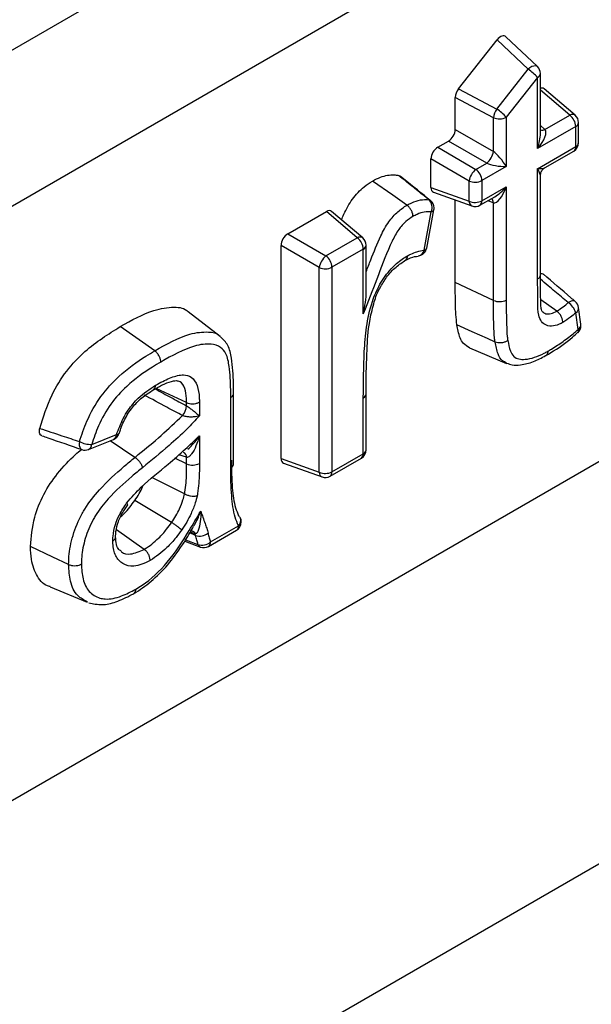
# Model space of a CAD drawing. Units: millimetres. Extents: x 40 to 2075, y -24 to 1455.
# Drawn here: x 1673 to 1703, y 679 to 730 of the extents above; entities that cross this region are included whole.
import ezdxf

# ---------------------------------------------------------------- set-up
doc = ezdxf.new("R2010")
doc.units = ezdxf.units.MM
doc.header["$LTSCALE"] = 5
doc.linetypes.add('SLD-Solid', pattern=[0])

msp = doc.modelspace()

# ---------------------------------------------------------------- linework, layer by layer
at = {"color": 7, "linetype": 'SLD-Solid', "lineweight": 25}
for p, q in [((1323.851, 527.325), (2030.958, 935.428)), ((1677.345, 671.16), (1944.071, 825.1)), ((1819.757, 805.368), (1535.052, 641.052)), ((1696.148, 726.694), (1698.165, 729.255)), ((1699.78, 727.717), (1698.165, 729.255)), ((1700.268, 727.857), (1698.626, 729.421)), ((1698.143, 725.638), (1699.78, 727.717)), ((1700.277, 727.291), (1698.64, 725.212)), ((1700.277, 723.582), (1700.277, 727.291)), ((1700.424, 724.363), (1700.424, 727.495)), ((1696.148, 726.694), (1698.143, 725.638)), ((1702.242, 725.318), (1700.613, 726.7)), ((1697.972, 725.191), (1695.978, 726.247)), ((1695.978, 724.58), (1695.978, 726.247)), ((1697.972, 723.429), (1697.972, 725.191)), ((1698.64, 725.212), (1698.64, 722.637)), ((1700.664, 724.576), (1701.955, 725.322)), ((1702.418, 723.884), (1702.418, 724.937)), ((1695.978, 724.58), (1697.972, 723.429)), ((1702.272, 724.733), (1700.277, 723.582)), ((1702.272, 723.68), (1702.272, 724.733)), ((1695.06, 723.644), (1695.626, 723.971)), ((1697.62, 722.82), (1695.626, 723.971)), ((1695.06, 723.644), (1697.054, 722.493)), ((1700.277, 722.529), (1702.272, 723.68)), ((1700.674, 722.588), (1702.168, 723.451)), ((1696.703, 721.884), (1694.708, 723.035)), ((1694.708, 721.544), (1694.708, 723.035)), ((1697.054, 722.493), (1697.62, 722.82)), ((1698.64, 722.637), (1697.371, 721.905)), ((1700.277, 716.773), (1700.277, 722.529)), ((1693.015, 722.175), (1693.09, 722.138)), ((1696.703, 720.831), (1696.703, 721.884)), ((1697.371, 721.905), (1697.371, 720.851)), ((1700.424, 716.977), (1700.424, 722.155)), ((1694.708, 721.544), (1696.703, 720.831)), ((1697.371, 720.851), (1698.64, 721.584)), ((1698.64, 721.584), (1698.64, 715.669)), ((1694.838, 721.304), (1696.849, 720.585)), ((1695.978, 716.583), (1695.978, 720.896)), ((1697.267, 720.622), (1698.036, 721.066)), ((1694.485, 718.383), (1694.864, 720.385)), ((1697.972, 715.651), (1697.972, 720.752)), ((1687.227, 719.124), (1689.244, 720.288)), ((1690.859, 718.918), (1689.244, 720.288)), ((1691.145, 718.914), (1689.517, 720.295)), ((1694.348, 718.272), (1694.726, 720.274)), ((1687.227, 719.124), (1689.222, 717.973)), ((1689.222, 717.973), (1690.859, 718.918)), ((1688.87, 717.364), (1686.876, 718.515)), ((1686.876, 707.392), (1686.876, 718.515)), ((1691.175, 718.329), (1689.538, 717.384)), ((1691.175, 714.957), (1691.175, 718.329)), ((1691.322, 716.225), (1691.322, 718.533)), ((1694.048, 717.979), (1694.056, 717.98)), ((1688.87, 706.679), (1688.87, 717.364)), ((1689.538, 717.384), (1689.538, 706.699)), ((1697.972, 715.651), (1695.978, 716.583)), ((1701.281, 715.091), (1700.44, 715.677)), ((1702.536, 714.402), (1702.418, 715.278)), ((1683.7, 713.774), (1682.028, 715.05)), ((1702.394, 714.132), (1702.276, 715.008)), ((1680.276, 713.019), (1678.471, 714.28)), ((1702.375, 713.965), (1702.379, 713.969)), ((1696.721, 713.171), (1698.661, 712.362)), ((1681.944, 710.314), (1680.349, 711.057)), ((1684.249, 706.922), (1684.249, 710.59)), ((1684.396, 707.127), (1684.396, 710.795)), ((1691.175, 707.644), (1691.175, 710.559)), ((1691.322, 707.848), (1691.322, 710.763)), ((1691.323, 710.763), (1691.323, 710.848)), ((1681.944, 710.138), (1681.944, 710.314)), ((1682.612, 710.341), (1682.612, 709.616)), ((1676.987, 708.129), (1678.284, 708.647)), ((1678.405, 708.694), (1678.407, 708.699)), ((1678.422, 708.694), (1678.469, 708.84)), ((1682.612, 708.577), (1682.612, 707.136)), ((1676.819, 707.869), (1678.116, 708.387)), ((1681.944, 707.117), (1681.944, 707.457)), ((1689.538, 706.699), (1691.175, 707.644)), ((1686.876, 707.392), (1688.87, 706.679)), ((1687.006, 707.151), (1689.017, 706.432)), ((1689.435, 706.47), (1691.072, 707.415)), ((1681.838, 705.544), (1680.154, 706.388)), ((1678.661, 704.667), (1678.867, 704.982)), ((1681.159, 704.051), (1679.242, 705.203)), ((1683.192, 703.036), (1684.65, 703.878)), ((1679.729, 702.652), (1678.275, 703.668)), ((1682.405, 703.38), (1682.384, 703.461)), ((1683.088, 702.807), (1684.547, 703.649)), ((1681.849, 703.081), (1682.661, 702.773)), ((1674.817, 700.696), (1676.757, 699.887))]:
    msp.add_line(p, q, dxfattribs=at)
at = {"color": 8, "linetype": 'SLD-Solid', "lineweight": 25}
for p, q in [((2007.458, 882.663), (1341.529, 498.326)), ((1701.955, 725.322), (1700.424, 726.621)), ((1700.424, 724.78), (1700.664, 724.576)), ((1697.972, 720.752), (1697.675, 720.858)), ((1679.244, 707.455), (1677.95, 708.321)), ((1681.944, 707.457), (1681.536, 707.588)), ((1681.944, 707.117), (1681.33, 707.404)), ((1682.405, 703.38), (1682.108, 703.511)), ((1681.894, 703.155), (1682.538, 702.91))]:
    msp.add_line(p, q, dxfattribs=at)
at = {"color": 8, "linetype": 'SLD-Solid', "lineweight": 25, "flags": 128}
for points in [[(1700.268, 727.857), (1700.239, 727.878), (1700.168, 727.898), (1700.08, 727.89), (1699.981, 727.856), (1699.879, 727.797), (1699.78, 727.717)], [(1702.247, 715.593), (1702.227, 715.607), (1702.172, 715.628), (1702.106, 715.631), (1702.032, 715.616), (1701.954, 715.583), (1701.874, 715.535)], [(1678.284, 708.647), (1678.337, 708.653), (1678.375, 708.664), (1678.399, 708.682), (1678.405, 708.694)], [(1676.346, 708.28), (1676.335, 708.175), (1676.338, 708.078), (1676.357, 707.994), (1676.389, 707.926), (1676.434, 707.88), (1676.471, 707.861)], [(1682.298, 703.58), (1682.335, 703.544), (1682.384, 703.461)]]:
    msp.add_lwpolyline(points, dxfattribs=at)
at = {"color": 7, "linetype": 'SLD-Solid', "lineweight": 25, "flags": 128}
for points in [[(1693.453, 720.624), (1692.709, 721.144), (1691.649, 721.885)], [(1698.057, 713.475), (1697.662, 713.654), (1696.864, 714.013), (1696.065, 714.373)], [(1682.224, 703.62), (1682.269, 703.6), (1682.298, 703.58)], [(1675.78, 701.864), (1674.957, 702.249), (1673.785, 702.797)]]:
    msp.add_lwpolyline(points, dxfattribs=at)
at = {"color": 7, "linetype": 'SLD-Solid', "lineweight": 25}
for centre, radius, start, end in [((1698.732, 725.992), 2.018, 40.0495, 58.735), ((1699.924, 727.495), 0.5, 0, 46.4001), ((1698.882, 725.1), 0.915, 143.9311, 174.2425), ((1697.095, 723.913), 2.018, 40.0495, 58.735), ((1698.285, 725.904), 0.778, 246.3046, 297.1604), ((1701.494, 724.694), 0.778, 2.8263, 53.7069), ((1701.918, 724.937), 0.5, 0, 49.6902), ((1697.022, 723.571), 0.96, 308.5176, 351.4824), ((1701.918, 723.884), 0.5, 299.9912, 0), ((1697.652, 721.742), 0.96, 128.5176, 171.4824), ((1696.594, 721.866), 0.778, 2.8263, 53.7069), ((1697.016, 722.597), 0.778, 246.3046, 297.1604), ((1694.221, 720.498), 0.552, 336.0798, 48.1266), ((1694.373, 720.478), 0.5, 0, 51.2844), ((1697.016, 721.544), 0.778, 246.3046, 297.1604), ((1694.373, 720.478), 0.5, 349.2843, 0), ((1697.017, 721.056), 0.5, 250.3269, 299.9912), ((1690.398, 718.29), 0.778, 2.8263, 53.7069), ((1690.822, 718.533), 0.5, 0, 49.6902), ((1693.994, 718.476), 0.5, 277.0533, 349.2843), ((1689.82, 717.222), 0.96, 128.5176, 171.4824), ((1688.761, 717.346), 0.778, 2.8263, 53.7069), ((1689.183, 718.077), 0.778, 246.3046, 297.1604), ((1698.287, 716.367), 0.782, 246.2436, 296.8484), ((1701.31, 714.687), 1.018, 18.3947, 56.3934), ((1701.923, 715.212), 0.5, 7.6237, 49.5389), ((1702.04, 714.336), 0.5, 312.0753, 0), ((1702.04, 714.336), 0.5, 0, 7.6237), ((1681.008, 710.248), 0.943, 319.5031, 353.3487), ((1677.931, 708.851), 0.5, 291.7751, 341.6472), ((1676.96, 709.45), 1.321, 242.3172, 271.1998), ((1676.634, 708.333), 0.5, 251.0182, 291.7751), ((1690.822, 707.848), 0.5, 299.9912, 0), ((1682.258, 707.831), 0.781, 246.2673, 296.974), ((1689.183, 707.391), 0.778, 246.3046, 297.1604), ((1689.185, 706.903), 0.5, 250.3269, 299.9912), ((1684.484, 704.164), 0.295, 24.1821, 53.6487), ((1684.297, 704.082), 0.5, 299.9912, 0), ((1684.297, 704.082), 0.5, 0, 23.9902), ((1682.634, 703.986), 0.648, 249.3215, 311.204), ((1682.762, 703.511), 0.641, 249.5351, 312.181), ((1682.838, 703.24), 0.5, 249.1822, 299.9912)]:
    msp.add_arc(centre, radius, start, end, dxfattribs=at)
at = {"color": 8, "linetype": 'SLD-Solid', "lineweight": 25}
for centre, radius, start, end in [((1700.176, 727.518), 0.249, 294.0646, 354.6018), ((1702.095, 725.092), 0.269, 57.1842, 121.4255), ((1702.17, 724.96), 0.249, 294.0646, 354.6018), ((1700.516, 724.843), 0.305, 252.468, 299.0866), ((1702.024, 723.654), 0.249, 305.3866, 5.9209), ((1702.176, 723.903), 0.243, 293.1568, 355.5097), ((1694.561, 720.711), 0.2, 51.5691, 81.7007), ((1696.964, 720.82), 0.262, 177.451, 243.9291), ((1697.13, 720.823), 0.243, 304.4796, 6.8278), ((1697.667, 720.747), 0.305, 0.9034, 47.5306), ((1694.704, 720.443), 0.171, 277.6748, 340.1008), ((1690.999, 718.688), 0.269, 57.1842, 121.4255), ((1691.074, 718.556), 0.249, 294.0646, 354.6018), ((1693.982, 718.346), 0.373, 281.3365, 348.6649), ((1694.325, 718.441), 0.171, 277.6748, 340.1008), ((1700.182, 716.996), 0.243, 293.1567, 355.5099), ((1702.117, 715.264), 0.302, 301.9029, 2.6732), ((1702.244, 714.063), 0.165, 325.2083, 24.7669), ((1702.24, 714.385), 0.296, 301.1913, 3.3848), ((1691.074, 710.787), 0.249, 294.0084, 354.4522), ((1677.979, 708.66), 0.306, 296.7137, 357.5814), ((1676.688, 708.138), 0.3, 296.013, 358.2821), ((1681.665, 707.455), 0.279, 0.3402, 65.5725), ((1690.927, 707.618), 0.249, 305.3866, 5.9209), ((1691.08, 707.867), 0.243, 293.1568, 355.5097), ((1689.131, 706.667), 0.262, 177.451, 243.9291), ((1689.297, 706.67), 0.243, 304.4796, 6.8278), ((1684.402, 703.852), 0.249, 305.3866, 5.9209), ((1684.399, 704.158), 0.377, 311.9051, 19.6472), ((1682.748, 702.974), 0.22, 196.8728, 246.6189), ((1682.951, 703.007), 0.243, 304.4796, 6.8278)]:
    msp.add_arc(centre, radius, start, end, dxfattribs=at)
at = {"color": 7, "linetype": 'SLD-Solid', "lineweight": 25}
for centre, major_axis, ratio, start_param, end_param in [((1698.342, 729.001), (0.251, 0.445), 0.566464, 6.141277, 7.588073), ((1696.333, 726.45), (0.251, 0.432), 0.581043, 1.332414, 2.356593), ((1700.336, 726.279), (0.253, 0.438), 0.571178, 6.179568, 6.824915), ((1695.622, 724.379), (0.25, 0.433), 0.583797, 3.932182, 5.492052), ((1699.924, 723.786), (0.734, 0.797), 0.36894, 4.795043, 6.261119), ((1695.064, 723.236), (0.25, 0.433), 0.583797, 0.790589, 2.350459), ((1698.287, 722.841), (-0.479, 0.636), 0.227825, 4.221197, 5.687274), ((1698.287, 722.841), (0.79, -0.096), 0.227522, 3.73773, 5.203806), ((1695.064, 721.754), (0.253, 0.438), 0.571178, 2.361397, 3.24521), ((1698.287, 721.788), (0.323, 1.034), 0.368929, 3.16381, 4.629887), ((1689.24, 719.875), (0.253, 0.438), 0.571178, 6.179568, 7.06286), ((1687.231, 718.716), (0.25, 0.433), 0.583797, 0.790589, 2.350459), ((1687.231, 707.601), (0.253, 0.438), 0.571178, 2.361397, 3.24521)]:
    msp.add_ellipse(centre, major_axis=major_axis, ratio=ratio, start_param=start_param, end_param=end_param, dxfattribs=at)
at = {"color": 8, "linetype": 'SLD-Solid', "lineweight": 25}
for centre, major_axis, ratio, start_param, end_param in [((1699.924, 723.786), (0.323, 1.034), 0.368929, 4.629887, 5.415285), ((1699.924, 722.733), (0.79, -0.096), 0.227522, 5.203806, 5.989471), ((1699.924, 722.733), (-0.479, 0.636), 0.227825, 3.435799, 4.221197), ((1698.287, 721.788), (0.734, 0.797), 0.36894, 4.009378, 4.795043)]:
    msp.add_ellipse(centre, major_axis=major_axis, ratio=ratio, start_param=start_param, end_param=end_param, dxfattribs=at)
at = {"color": 7, "linetype": 'SLD-Solid', "lineweight": 25}
for points, knots in [([(1700.431, 722.17), (1700.432, 722.208), (1700.434, 722.307), (1700.51, 722.448), (1700.595, 722.547), (1700.653, 722.574), (1700.659, 722.577)], [0, 0, 0, 0, 0.231756, 0.602721, 0.962696, 1, 1, 1, 1]), ([(1690.032, 719.858), (1690.072, 719.955), (1690.225, 720.328), (1690.59, 720.964), (1691.138, 721.556), (1691.502, 721.791), (1691.649, 721.885)], [0, 0, 0, 0, 0.114448, 0.443831, 0.775527, 1, 1, 1, 1]), ([(1691.649, 721.885), (1691.792, 721.958), (1692.181, 722.156), (1692.646, 722.23), (1692.934, 722.187), (1693.015, 722.175)], [0, 0, 0, 0, 0.296058, 0.803373, 1, 1, 1, 1]), ([(1694.59, 720.909), (1694.544, 720.946), (1694.278, 721.162), (1693.789, 721.556), (1693.309, 721.94), (1693.051, 722.147), (1693.015, 722.175)], [0, 0, 0, 0, 0.087545, 0.509891, 0.932153, 1, 1, 1, 1]), ([(1694.686, 720.868), (1694.639, 720.905), (1694.108, 721.331), (1693.577, 721.754), (1693.091, 722.14)], [0, 0, 0, 0, 0.08727, 1, 1, 1, 1]), ([(1693.453, 720.624), (1693.536, 720.667), (1693.775, 720.79), (1694.17, 720.924), (1694.45, 720.914), (1694.59, 720.909)], [0, 0, 0, 0, 0.208857, 0.601864, 1, 1, 1, 1]), ([(1693.768, 720.033), (1693.768, 720.037), (1693.767, 720.053), (1693.764, 720.117), (1693.739, 720.234), (1693.669, 720.388), (1693.57, 720.528), (1693.492, 720.592), (1693.453, 720.624)], [0, 0, 0, 0, 0.019171, 0.080581, 0.310731, 0.540593, 0.770294, 1, 1, 1, 1]), ([(1693.768, 720.033), (1693.641, 719.951), (1693.378, 719.779), (1692.981, 719.336), (1692.483, 718.372), (1691.967, 716.978), (1691.468, 715.712), (1691.207, 715.038), (1691.175, 714.957)], [0, 0, 0, 0, 0.089582, 0.186761, 0.301198, 0.628206, 0.955054, 1, 1, 1, 1]), ([(1694.726, 720.274), (1694.607, 720.278), (1694.373, 720.287), (1694.04, 720.174), (1693.839, 720.07), (1693.768, 720.033)], [0, 0, 0, 0, 0.401259, 0.785481, 1, 1, 1, 1]), ([(1693.478, 717.977), (1693.537, 718.007), (1693.704, 718.092), (1694, 718.216), (1694.225, 718.253), (1694.348, 718.272)], [0, 0, 0, 0, 0.198174, 0.562956, 1, 1, 1, 1]), ([(1691.175, 710.559), (1691.18, 711.36), (1691.186, 712.568), (1691.311, 714.244), (1691.562, 715.441), (1692.006, 716.513), (1692.579, 717.288), (1693.097, 717.74), (1693.388, 717.921), (1693.478, 717.977)], [0, 0, 0, 0, 0.3210063, 0.484533, 0.6466473, 0.7552993, 0.8649482, 0.9581009, 1, 1, 1, 1]), ([(1692.05, 716.298), (1692.157, 716.49), (1692.392, 716.91), (1692.87, 717.415), (1693.216, 717.645), (1693.384, 717.757)], [0, 0, 0, 0, 0.302802, 0.662758, 1, 1, 1, 1]), ([(1693.352, 717.741), (1693.358, 717.743), (1693.398, 717.75), (1693.445, 717.814), (1693.473, 717.898), (1693.478, 717.958), (1693.478, 717.974), (1693.478, 717.977)], [0, 0, 0, 0, 0.0744889, 0.467987, 0.8620029, 0.9674199, 1, 1, 1, 1]), ([(1693.356, 717.732), (1693.454, 717.785), (1693.722, 717.929), (1693.921, 717.947), (1694.047, 717.959)], [0, 0, 0, 0, 0.368698, 1, 1, 1, 1]), ([(1701.602, 714.504), (1701.57, 714.487), (1701.4, 714.393), (1701.09, 714.286), (1700.732, 714.321), (1700.467, 714.523), (1700.293, 714.93), (1700.292, 715.732), (1700.283, 716.37), (1700.277, 716.773)], [0, 0, 0, 0, 0.0288313, 0.150774, 0.2755562, 0.3897393, 0.5045819, 0.6864802, 1, 1, 1, 1]), ([(1700.424, 717.046), (1700.431, 717.049), (1700.477, 717.065), (1700.536, 717.054), (1700.57, 717.02), (1700.582, 717.008)], [0, 0, 0, 0, 0.114404, 0.709342, 1, 1, 1, 1]), ([(1700.551, 715.042), (1700.525, 715.055), (1700.485, 715.074), (1700.445, 715.423), (1700.435, 715.888), (1700.424, 716.416), (1700.425, 716.842), (1700.425, 716.979)], [0, 0, 0, 0, 0.218139, 0.340895, 0.468026, 0.828444, 1, 1, 1, 1]), ([(1702.247, 715.593), (1702.17, 715.658), (1701.617, 716.13), (1701.063, 716.605), (1700.587, 717.014)], [0, 0, 0, 0, 0.139109, 1, 1, 1, 1]), ([(1691.175, 714.957), (1691.176, 714.959), (1691.254, 715.342), (1691.347, 715.758), (1691.318, 716.2), (1691.317, 716.224)], [0, 0, 0, 0, 0.004653, 0.945701, 1, 1, 1, 1]), ([(1691.323, 710.848), (1691.323, 710.97), (1691.323, 711.704), (1691.35, 712.921), (1691.44, 714.337), (1691.689, 715.4), (1691.874, 716.013), (1692.034, 716.272), (1692.05, 716.298)], [0, 0, 0, 0, 0.070523, 0.421543, 0.695568, 0.856853, 0.985927, 1, 1, 1, 1]), ([(1696.065, 714.373), (1696.045, 714.553), (1696.005, 714.911), (1695.982, 715.653), (1695.979, 716.214), (1695.978, 716.583)], [0, 0, 0, 0, 0.254756, 0.509305, 1, 1, 1, 1]), ([(1678.471, 714.28), (1679.068, 714.613), (1680.044, 715.159), (1681.232, 715.334), (1681.857, 715.261), (1682.023, 715.051), (1682.025, 715.047)], [0, 0, 0, 0, 0.461572, 0.755083, 0.99614, 1, 1, 1, 1]), ([(1698.057, 713.475), (1698.047, 713.549), (1698.008, 713.828), (1697.99, 714.342), (1697.973, 714.995), (1697.972, 715.432), (1697.972, 715.651)], [0, 0, 0, 0, 0.107693, 0.410819, 0.705695, 1, 1, 1, 1]), ([(1698.64, 715.669), (1698.641, 715.454), (1698.641, 715.024), (1698.657, 714.388), (1698.674, 713.892), (1698.711, 713.627), (1698.721, 713.559)], [0, 0, 0, 0, 0.298936, 0.597858, 0.896813, 1, 1, 1, 1]), ([(1701.281, 715.091), (1701.393, 715.164), (1701.593, 715.294), (1701.788, 715.461), (1701.874, 715.535)], [0, 0, 0, 0, 0.5603242, 1, 1, 1, 1]), ([(1701.602, 714.504), (1701.602, 714.509), (1701.602, 714.524), (1701.597, 714.588), (1701.57, 714.703), (1701.498, 714.856), (1701.398, 714.995), (1701.32, 715.059), (1701.281, 715.091)], [0, 0, 0, 0, 0.020931, 0.080374, 0.310493, 0.540406, 0.770201, 1, 1, 1, 1]), ([(1702.276, 715.008), (1702.181, 714.927), (1701.96, 714.737), (1701.732, 714.589), (1701.602, 714.504)], [0, 0, 0, 0, 0.428066, 1, 1, 1, 1]), ([(1674.273, 708.97), (1674.456, 709.556), (1674.78, 710.592), (1675.649, 712.002), (1676.882, 713.283), (1677.851, 713.891), (1678.471, 714.28)], [0, 0, 0, 0, 0.255993, 0.452592, 0.649231, 1, 1, 1, 1]), ([(1696.728, 713.182), (1696.612, 713.246), (1696.317, 713.407), (1696.15, 713.898), (1696.085, 714.263), (1696.065, 714.373)], [0, 0, 0, 0, 0.310299, 0.79141, 1, 1, 1, 1]), ([(1700.81, 712.995), (1700.875, 713.034), (1701.144, 713.195), (1701.614, 713.5), (1702.078, 713.854), (1702.333, 714.079), (1702.394, 714.132)], [0, 0, 0, 0, 0.121537, 0.504492, 0.883298, 1, 1, 1, 1]), ([(1684.394, 710.797), (1684.393, 710.968), (1684.392, 711.595), (1684.333, 712.429), (1684.159, 713.3), (1683.858, 713.612), (1683.719, 713.756)], [0, 0, 0, 0, 0.159543, 0.583359, 0.807395, 1, 1, 1, 1]), ([(1700.708, 712.768), (1700.796, 712.82), (1701.26, 713.098), (1701.835, 713.471), (1702.282, 713.895), (1702.369, 713.978)], [0, 0, 0, 0, 0.1576428, 0.8362603, 1, 1, 1, 1]), ([(1684.249, 710.59), (1684.249, 710.723), (1684.245, 711.275), (1684.201, 712.061), (1684.06, 712.856), (1683.714, 713.254), (1683.152, 713.418), (1682.097, 713.274), (1681.189, 712.765), (1680.594, 712.431)], [0, 0, 0, 0, 0.058375, 0.241212, 0.354687, 0.440841, 0.547382, 0.703345, 1, 1, 1, 1]), ([(1698.721, 713.559), (1698.715, 713.554), (1698.701, 713.544), (1698.644, 713.506), (1698.535, 713.456), (1698.368, 713.423), (1698.198, 713.426), (1698.104, 713.459), (1698.057, 713.475)], [0, 0, 0, 0, 0.036303, 0.079926, 0.309968, 0.539987, 0.769993, 1, 1, 1, 1]), ([(1698.721, 713.559), (1698.759, 713.367), (1698.821, 713.049), (1699.013, 712.7), (1699.295, 712.572), (1699.817, 712.557), (1700.346, 712.742), (1700.748, 712.961), (1700.81, 712.995)], [0, 0, 0, 0, 0.196593, 0.324744, 0.452571, 0.58173, 0.935218, 1, 1, 1, 1]), ([(1676.346, 708.28), (1676.464, 708.634), (1676.735, 709.442), (1677.426, 710.669), (1678.519, 711.849), (1679.494, 712.555), (1680.125, 712.929), (1680.276, 713.019)], [0, 0, 0, 0, 0.171272, 0.390815, 0.605216, 0.904943, 1, 1, 1, 1]), ([(1680.594, 712.431), (1680.594, 712.44), (1680.594, 712.456), (1680.588, 712.52), (1680.564, 712.631), (1680.493, 712.784), (1680.394, 712.924), (1680.315, 712.987), (1680.276, 713.019)], [0, 0, 0, 0, 0.045929, 0.079891, 0.309928, 0.539955, 0.769977, 1, 1, 1, 1]), ([(1698.672, 712.377), (1698.762, 712.343), (1698.999, 712.253), (1699.46, 712.281), (1700.06, 712.422), (1700.489, 712.654), (1700.697, 712.767)], [0, 0, 0, 0, 0.131164, 0.345837, 0.683467, 1, 1, 1, 1]), ([(1700.81, 712.995), (1700.81, 712.989), (1700.809, 712.973), (1700.805, 712.914), (1700.777, 712.833), (1700.734, 712.771), (1700.7, 712.763), (1700.698, 712.763)], [0, 0, 0, 0, 0.0496, 0.144925, 0.561483, 0.977915, 1, 1, 1, 1]), ([(1680.594, 712.431), (1680.448, 712.344), (1679.85, 711.989), (1678.946, 711.338), (1677.951, 710.27), (1677.336, 709.175), (1677.095, 708.452), (1676.987, 708.129)], [0, 0, 0, 0, 0.100453, 0.409403, 0.61738, 0.829463, 1, 1, 1, 1]), ([(1680.318, 711.219), (1680.354, 711.239), (1680.628, 711.393), (1681.128, 711.645), (1681.747, 711.806), (1682.237, 711.665), (1682.527, 711.231), (1682.603, 710.724), (1682.61, 710.415), (1682.612, 710.341)], [0, 0, 0, 0, 0.031629, 0.239376, 0.437227, 0.583155, 0.762564, 0.9429, 1, 1, 1, 1]), ([(1678.284, 708.647), (1678.39, 708.931), (1678.554, 709.369), (1678.944, 710.021), (1679.505, 710.689), (1680.011, 711.018), (1680.318, 711.219)], [0, 0, 0, 0, 0.260071, 0.402279, 0.636482, 1, 1, 1, 1]), ([(1680.205, 710.988), (1680.208, 710.988), (1680.244, 710.996), (1680.287, 711.057), (1680.314, 711.138), (1680.318, 711.197), (1680.318, 711.213), (1680.318, 711.219)], [0, 0, 0, 0, 0.038632, 0.448087, 0.857622, 0.945401, 1, 1, 1, 1]), ([(1680.208, 710.98), (1680.353, 711.062), (1680.689, 711.253), (1681.143, 711.44), (1681.448, 711.473), (1681.488, 711.447), (1681.5, 711.44)], [0, 0, 0, 0, 0.265728, 0.613971, 0.886801, 1, 1, 1, 1]), ([(1678.469, 708.84), (1678.493, 708.916), (1678.589, 709.227), (1678.875, 709.762), (1679.348, 710.358), (1679.806, 710.74), (1680.108, 710.92), (1680.225, 710.99)], [0, 0, 0, 0, 0.081907, 0.335949, 0.577429, 0.835556, 1, 1, 1, 1]), ([(1681.725, 709.635), (1681.595, 709.705), (1681.326, 709.849), (1680.66, 710.208), (1680.122, 710.496), (1679.723, 710.709)], [0, 0, 0, 0, 0.194282, 0.403197, 1, 1, 1, 1]), ([(1681.944, 710.314), (1681.991, 710.296), (1682.086, 710.261), (1682.256, 710.246), (1682.424, 710.264), (1682.535, 710.3), (1682.592, 710.329), (1682.606, 710.337), (1682.612, 710.341)], [0, 0, 0, 0, 0.230001, 0.460002, 0.690018, 0.920062, 0.965378, 1, 1, 1, 1]), ([(1681.944, 710.138), (1681.952, 710.134), (1681.993, 710.108), (1682.052, 710.068), (1682.155, 709.996), (1682.284, 709.899), (1682.458, 709.758), (1682.561, 709.665), (1682.611, 709.617), (1682.612, 709.616)], [0, 0, 0, 0, 0.028234, 0.15928, 0.206529, 0.40413, 0.648821, 0.99358, 1, 1, 1, 1]), ([(1679.244, 707.455), (1679.302, 707.502), (1679.762, 707.876), (1680.601, 708.558), (1681.358, 709.284), (1681.725, 709.635)], [0, 0, 0, 0, 0.068882, 0.5490971, 1, 1, 1, 1]), ([(1682.612, 709.616), (1682.395, 709.384), (1681.88, 708.832), (1680.88, 707.938), (1680.098, 707.298), (1679.633, 706.916)], [0, 0, 0, 0, 0.227757, 0.540719, 1, 1, 1, 1]), ([(1682.612, 709.616), (1682.611, 709.616), (1682.53, 709.593), (1682.374, 709.564), (1682.134, 709.556), (1681.97, 709.571), (1681.846, 709.594), (1681.777, 709.613), (1681.733, 709.632), (1681.725, 709.635)], [0, 0, 0, 0, 0.006409, 0.350566, 0.59483, 0.792912, 0.840803, 0.971778, 1, 1, 1, 1]), ([(1674.388, 708.59), (1674.373, 708.594), (1674.326, 708.605), (1674.276, 708.676), (1674.248, 708.792), (1674.256, 708.899), (1674.271, 708.96), (1674.273, 708.97)], [0, 0, 0, 0, 0.1244536, 0.3982533, 0.6706084, 0.9438588, 1, 1, 1, 1]), ([(1674.273, 708.97), (1674.659, 708.84), (1675.349, 708.609), (1676.041, 708.381), (1676.346, 708.28)], [0, 0, 0, 0, 0.560077, 1, 1, 1, 1]), ([(1674.386, 708.584), (1674.486, 708.549), (1675.179, 708.307), (1675.876, 708.067), (1676.472, 707.861)], [0, 0, 0, 0, 0.14424, 1, 1, 1, 1]), ([(1678.811, 705.071), (1679.063, 705.355), (1679.754, 706.133), (1680.822, 706.933), (1681.83, 707.842), (1682.367, 708.347), (1682.612, 708.577)], [0, 0, 0, 0, 0.210104, 0.57505, 0.806014, 1, 1, 1, 1]), ([(1682.612, 708.577), (1682.612, 708.575), (1682.563, 708.393), (1682.45, 708.058), (1682.27, 707.701), (1682.123, 707.532), (1682.042, 707.474), (1681.991, 707.453), (1681.953, 707.456), (1681.944, 707.457)], [0, 0, 0, 0, 0.004003, 0.386782, 0.731649, 0.864277, 0.901875, 0.977279, 1, 1, 1, 1]), ([(1682.01, 707.882), (1682.089, 707.953), (1682.316, 708.158), (1682.498, 708.41), (1682.611, 708.576), (1682.612, 708.577)], [0, 0, 0, 0, 0.346209, 0.993233, 1, 1, 1, 1]), ([(1673.785, 702.797), (1673.826, 703.3), (1673.896, 704.179), (1674.448, 705.542), (1675.209, 706.672), (1675.915, 707.41), (1676.346, 707.781), (1676.449, 707.869)], [0, 0, 0, 0, 0.279978, 0.489069, 0.698634, 0.927796, 1, 1, 1, 1]), ([(1675.78, 701.864), (1675.783, 702.001), (1675.796, 702.48), (1675.97, 703.383), (1676.326, 704.238), (1676.793, 705.047), (1677.512, 705.953), (1678.426, 706.778), (1679.058, 707.301), (1679.244, 707.455)], [0, 0, 0, 0, 0.068058, 0.238144, 0.411022, 0.448169, 0.62314, 0.88877, 1, 1, 1, 1]), ([(1679.244, 707.455), (1679.285, 707.424), (1679.366, 707.363), (1679.48, 707.233), (1679.573, 707.089), (1679.618, 706.981), (1679.63, 706.926), (1679.633, 706.916)], [0, 0, 0, 0, 0.230116, 0.460232, 0.69035, 0.94425, 1, 1, 1, 1]), ([(1681.838, 705.544), (1681.844, 705.576), (1681.879, 705.772), (1681.92, 706.135), (1681.942, 706.625), (1681.943, 706.952), (1681.944, 707.117)], [0, 0, 0, 0, 0.058028, 0.355893, 0.675187, 1, 1, 1, 1]), ([(1682.612, 707.136), (1682.612, 706.967), (1682.61, 706.628), (1682.587, 706.109), (1682.541, 705.71), (1682.501, 705.486), (1682.493, 705.446)], [0, 0, 0, 0, 0.31032, 0.620727, 0.931693, 1, 1, 1, 1]), ([(1684.284, 707.309), (1684.29, 706.821), (1684.3, 705.951), (1684.426, 704.966), (1684.603, 704.539), (1684.659, 704.402)], [0, 0, 0, 0, 0.4651031, 0.828484, 1, 1, 1, 1]), ([(1679.633, 706.916), (1679.449, 706.765), (1678.842, 706.262), (1677.988, 705.494), (1677.328, 704.667), (1676.922, 703.966), (1676.614, 703.223), (1676.462, 702.431), (1676.451, 702.007), (1676.448, 701.882)], [0, 0, 0, 0, 0.1205418, 0.3995943, 0.5678093, 0.6027999, 0.7674575, 0.9315066, 1, 1, 1, 1]), ([(1684.65, 703.878), (1684.59, 704.025), (1684.401, 704.483), (1684.266, 705.516), (1684.255, 706.424), (1684.249, 706.922)], [0, 0, 0, 0, 0.175567, 0.547475, 1, 1, 1, 1]), ([(1679.242, 705.203), (1679.318, 705.322), (1679.466, 705.551), (1679.612, 705.814), (1679.656, 705.951), (1679.661, 705.967)], [0, 0, 0, 0, 0.4845739, 0.9423557, 1, 1, 1, 1]), ([(1681.159, 704.051), (1681.237, 704.168), (1681.391, 704.4), (1681.593, 704.799), (1681.749, 705.185), (1681.812, 705.441), (1681.838, 705.544)], [0, 0, 0, 0, 0.250312, 0.496895, 0.796995, 1, 1, 1, 1]), ([(1682.493, 705.446), (1682.463, 705.323), (1682.386, 705.015), (1682.2, 704.55), (1681.958, 704.074), (1681.776, 703.799), (1681.686, 703.663)], [0, 0, 0, 0, 0.202942, 0.508102, 0.755437, 1, 1, 1, 1]), ([(1681.838, 705.544), (1681.885, 705.523), (1681.979, 705.482), (1682.146, 705.442), (1682.311, 705.425), (1682.421, 705.431), (1682.477, 705.442), (1682.49, 705.445), (1682.493, 705.446)], [0, 0, 0, 0, 0.229696, 0.459386, 0.689245, 0.919402, 0.980899, 1, 1, 1, 1]), ([(1678.084, 703.097), (1678.088, 703.175), (1678.1, 703.444), (1678.196, 703.906), (1678.443, 704.51), (1678.678, 704.868), (1678.811, 705.071)], [0, 0, 0, 0, 0.124647, 0.42954, 0.677597, 1, 1, 1, 1]), ([(1678.511, 704.362), (1678.569, 704.414), (1678.833, 704.651), (1679.062, 704.961), (1679.242, 705.203)], [0, 0, 0, 0, 0.219635, 1, 1, 1, 1]), ([(1678.811, 705.071), (1678.812, 705.069), (1678.82, 705.06), (1678.847, 705.031), (1678.872, 704.997), (1678.861, 704.99), (1678.858, 704.988)], [0, 0, 0, 0, 0.04588, 0.187783, 0.724528, 1, 1, 1, 1]), ([(1678.235, 703.287), (1678.238, 703.387), (1678.246, 703.645), (1678.371, 704.102), (1678.539, 704.483), (1678.656, 704.66), (1678.661, 704.667)], [0, 0, 0, 0, 0.229097, 0.595461, 0.983494, 1, 1, 1, 1]), ([(1679.287, 700.573), (1679.399, 700.641), (1679.966, 700.988), (1681.006, 701.93), (1681.944, 703.386), (1682.482, 704.306), (1682.68, 704.646)], [0, 0, 0, 0, 0.084482, 0.429105, 0.789031, 1, 1, 1, 1]), ([(1682.68, 704.646), (1682.68, 704.644), (1682.684, 704.455), (1682.673, 704.094), (1682.59, 703.731), (1682.519, 703.549), (1682.47, 703.49), (1682.435, 703.46), (1682.395, 703.461), (1682.384, 703.461)], [0, 0, 0, 0, 0.0034081, 0.3909616, 0.7638861, 0.8801161, 0.8966287, 0.9723041, 1, 1, 1, 1]), ([(1682.68, 704.646), (1682.756, 704.432), (1682.833, 704.216), (1682.938, 703.92), (1682.997, 703.759), (1683.04, 703.585), (1683.061, 703.498)], [0, 0, 0, 0, 0.568244, 0.572783, 0.787297, 1, 1, 1, 1]), ([(1679.19, 700.346), (1679.231, 700.371), (1679.565, 700.572), (1680.224, 701.053), (1681.075, 701.943), (1681.765, 702.915), (1682.147, 703.569), (1682.311, 703.848)], [0, 0, 0, 0, 0.0348305, 0.2833146, 0.5446827, 0.8052968, 1, 1, 1, 1]), ([(1679.729, 702.652), (1679.74, 702.659), (1679.995, 702.819), (1680.404, 703.132), (1680.861, 703.643), (1681.073, 703.933), (1681.159, 704.051)], [0, 0, 0, 0, 0.020758, 0.498699, 0.796187, 1, 1, 1, 1]), ([(1681.686, 703.663), (1681.683, 703.665), (1681.675, 703.673), (1681.639, 703.707), (1681.562, 703.773), (1681.433, 703.87), (1681.291, 703.969), (1681.203, 704.024), (1681.159, 704.051)], [0, 0, 0, 0, 0.021867, 0.080292, 0.310398, 0.54033, 0.770163, 1, 1, 1, 1]), ([(1681.686, 703.663), (1681.59, 703.532), (1681.349, 703.203), (1680.814, 702.598), (1680.342, 702.269), (1680.045, 702.063)], [0, 0, 0, 0, 0.198386, 0.496761, 1, 1, 1, 1]), ([(1682.132, 703.621), (1682.135, 703.622), (1682.14, 703.624), (1682.202, 703.632), (1682.259, 703.605), (1682.262, 703.602), (1682.263, 703.602)], [0, 0, 0, 0, 0.242472, 0.564042, 0.8939, 1, 1, 1, 1]), ([(1682.538, 702.91), (1682.516, 702.984), (1682.47, 703.139), (1682.428, 703.296), (1682.405, 703.38)], [0, 0, 0, 0, 0.472724, 1, 1, 1, 1]), ([(1683.061, 703.498), (1683.083, 703.416), (1683.125, 703.261), (1683.171, 703.108), (1683.192, 703.036)], [0, 0, 0, 0, 0.526573, 1, 1, 1, 1]), ([(1678.084, 703.097), (1678.087, 703.098), (1678.101, 703.106), (1678.151, 703.139), (1678.21, 703.205), (1678.241, 703.277), (1678.227, 703.315), (1678.225, 703.322)], [0, 0, 0, 0, 0.030292, 0.137067, 0.527448, 0.917169, 1, 1, 1, 1]), ([(1680.045, 702.063), (1679.75, 701.929), (1679.218, 701.687), (1678.597, 701.859), (1678.202, 702.27), (1678.099, 702.761), (1678.086, 703.049), (1678.084, 703.097)], [0, 0, 0, 0, 0.291011, 0.524581, 0.744763, 0.957303, 1, 1, 1, 1]), ([(1678.486, 702.586), (1678.456, 702.604), (1678.366, 702.657), (1678.265, 702.852), (1678.246, 703.174), (1678.237, 703.324)], [0, 0, 0, 0, 0.210875, 0.631421, 1, 1, 1, 1]), ([(1674.822, 700.708), (1674.806, 700.71), (1674.508, 700.748), (1674.122, 701.215), (1673.816, 701.969), (1673.794, 702.568), (1673.785, 702.797)], [0, 0, 0, 0, 0.02191, 0.397847, 0.769959, 1, 1, 1, 1]), ([(1680.045, 702.063), (1680.045, 702.067), (1680.045, 702.083), (1680.041, 702.147), (1680.016, 702.263), (1679.945, 702.417), (1679.846, 702.557), (1679.768, 702.62), (1679.729, 702.652)], [0, 0, 0, 0, 0.020362, 0.080433, 0.310562, 0.540461, 0.770228, 1, 1, 1, 1]), ([(1675.78, 701.864), (1675.827, 701.846), (1675.921, 701.81), (1676.092, 701.794), (1676.26, 701.809), (1676.372, 701.844), (1676.43, 701.872), (1676.444, 701.88), (1676.448, 701.882)], [0, 0, 0, 0, 0.229935, 0.459868, 0.68985, 0.919919, 0.974039, 1, 1, 1, 1]), ([(1676.448, 701.882), (1676.463, 701.613), (1676.494, 701.044), (1676.823, 700.403), (1677.275, 700.12), (1677.845, 700.024), (1678.487, 700.149), (1679.039, 700.441), (1679.287, 700.573)], [0, 0, 0, 0, 0.167662, 0.353375, 0.538771, 0.614892, 0.826494, 1, 1, 1, 1]), ([(1676.828, 699.865), (1677.059, 699.814), (1677.522, 699.711), (1678.289, 699.896), (1678.847, 700.155), (1679.149, 700.323), (1679.181, 700.34)], [0, 0, 0, 0, 0.3010751, 0.6026772, 0.9581719, 1, 1, 1, 1]), ([(1679.179, 700.343), (1679.181, 700.343), (1679.214, 700.351), (1679.256, 700.412), (1679.283, 700.493), (1679.287, 700.552), (1679.287, 700.568), (1679.287, 700.573)], [0, 0, 0, 0, 0.01514, 0.434497, 0.854002, 0.951905, 1, 1, 1, 1])]:
    msp.add_open_spline(points, degree=3, knots=knots, dxfattribs=at)
at = {"color": 8, "linetype": 'SLD-Solid', "lineweight": 25}
for points, knots in [([(1691.322, 717.144), (1691.403, 717.352), (1691.645, 717.979), (1691.994, 718.861), (1692.463, 719.745), (1692.96, 720.3), (1693.294, 720.52), (1693.453, 720.624)], [0, 0, 0, 0, 0.158609, 0.477888, 0.672648, 0.844494, 1, 1, 1, 1]), ([(1701.874, 715.535), (1701.756, 715.634), (1701.409, 715.925), (1700.925, 716.33), (1700.561, 716.638), (1700.425, 716.752)], [0, 0, 0, 0, 0.244106, 0.719164, 1, 1, 1, 1]), ([(1700.554, 715.049), (1700.584, 715.022), (1700.676, 714.938), (1700.906, 714.933), (1701.13, 715.008), (1701.256, 715.077), (1701.281, 715.091)], [0, 0, 0, 0, 0.176213, 0.541538, 0.909756, 1, 1, 1, 1]), ([(1680.276, 713.019), (1680.902, 713.371), (1681.88, 713.922), (1682.998, 714.034), (1683.536, 713.955), (1683.676, 713.783), (1683.684, 713.773)], [0, 0, 0, 0, 0.503841, 0.787991, 0.987832, 1, 1, 1, 1]), ([(1698.662, 712.388), (1698.582, 712.419), (1698.381, 712.497), (1698.178, 712.89), (1698.101, 713.262), (1698.057, 713.475)], [0, 0, 0, 0, 0.217564, 0.550304, 1, 1, 1, 1]), ([(1681.944, 710.314), (1681.943, 710.383), (1681.936, 710.65), (1681.871, 711.059), (1681.702, 711.38), (1681.534, 711.419), (1681.497, 711.428)], [0, 0, 0, 0, 0.138036, 0.534242, 0.897109, 1, 1, 1, 1]), ([(1680.3, 711.03), (1680.58, 710.878), (1681.128, 710.58), (1681.676, 710.284), (1681.944, 710.138)], [0, 0, 0, 0, 0.510989, 1, 1, 1, 1]), ([(1684.249, 710.59), (1684.261, 710.597), (1684.313, 710.629), (1684.373, 710.697), (1684.406, 710.765), (1684.396, 710.797), (1684.396, 710.797)], [0, 0, 0, 0, 0.130902, 0.572716, 0.99803, 1, 1, 1, 1]), ([(1684.249, 706.922), (1684.261, 706.929), (1684.312, 706.961), (1684.38, 707.029), (1684.39, 707.095), (1684.395, 707.127)], [0, 0, 0, 0, 0.127701, 0.578122, 1, 1, 1, 1]), ([(1682.302, 703.854), (1682.339, 703.91), (1682.496, 704.146), (1682.601, 704.431), (1682.68, 704.644), (1682.68, 704.646)], [0, 0, 0, 0, 0.2374839, 0.9933529, 1, 1, 1, 1]), ([(1682.384, 703.461), (1682.372, 703.465), (1682.286, 703.491), (1682.199, 703.517), (1682.125, 703.539)], [0, 0, 0, 0, 0.140867, 1, 1, 1, 1]), ([(1678.488, 702.587), (1678.508, 702.564), (1678.633, 702.417), (1679.055, 702.353), (1679.487, 702.545), (1679.729, 702.652)], [0, 0, 0, 0, 0.077397, 0.482131, 1, 1, 1, 1]), ([(1676.762, 699.919), (1676.58, 700.008), (1676.172, 700.208), (1675.836, 700.92), (1675.798, 701.563), (1675.78, 701.864)], [0, 0, 0, 0, 0.299254, 0.671571, 1, 1, 1, 1])]:
    msp.add_open_spline(points, degree=3, knots=knots, dxfattribs=at)

doc.saveas('drawing.dxf')
